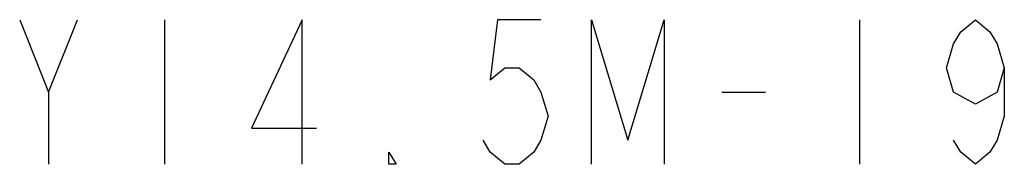
# Model space of a CAD drawing. Units: inches. Extents: x 0 to 180, y -147 to 17.
# Drawn here: x 5 to 6, y 16 to 16 of the extents above; entities that cross this region are included whole.
import ezdxf

# ---------------------------------------------------------------- set-up
doc = ezdxf.new("R2010")
doc.units = ezdxf.units.IN
doc.header["$LTSCALE"] = 1.21
doc.header["$MEASUREMENT"] = 0
doc.layers.add('DRAWING', color=7, linetype='CONTINUOUS')

msp = doc.modelspace()

# ---------------------------------------------------------------- linework, layer by layer
at = {"layer": 'DRAWING', "color": 2, "linetype": 'CONTINUOUS'}
for p, q in [((4.72761, 16.21403), (4.75261, 16.27653)), ((4.82761, 16.27653), (4.82761, 16.15153)), ((5.42761, 16.27653), (5.42761, 16.15153)), ((5.30886, 16.21403), (5.34636, 16.21403))]:
    msp.add_line(p, q, dxfattribs=at)
for points in [[(4.70261, 16.27653), (4.72761, 16.21403), (4.72761, 16.15153)], [(4.94636, 16.15153), (4.94636, 16.27653), (4.90261, 16.18278), (4.95886, 16.18278)], [(5.15261, 16.27653), (5.11511, 16.27653), (5.10886, 16.22445), (5.12136, 16.23487), (5.13386, 16.23487), (5.14636, 16.22445), (5.15261, 16.21403), (5.15886, 16.1932), (5.15261, 16.17237), (5.14636, 16.16195), (5.13386, 16.15153), (5.12136, 16.15153), (5.10886, 16.16195), (5.10261, 16.17237)], [(5.19636, 16.15153), (5.19636, 16.27653), (5.22761, 16.17237), (5.25886, 16.27653), (5.25886, 16.15153)], [(5.55261, 16.23487), (5.54636, 16.21403), (5.52761, 16.20362), (5.50886, 16.21403), (5.50261, 16.23487), (5.50886, 16.2557), (5.51511, 16.26612), (5.52761, 16.27653), (5.54011, 16.26612), (5.54636, 16.2557), (5.55261, 16.23487), (5.55261, 16.1932), (5.54636, 16.17237), (5.54011, 16.16195), (5.52761, 16.15153), (5.51511, 16.16195), (5.50886, 16.17237)], [(5.02761, 16.15153), (5.02136, 16.15153), (5.02136, 16.16195), (5.02761, 16.15153)]]:
    msp.add_lwpolyline(points, dxfattribs=at)

doc.saveas('drawing.dxf')
